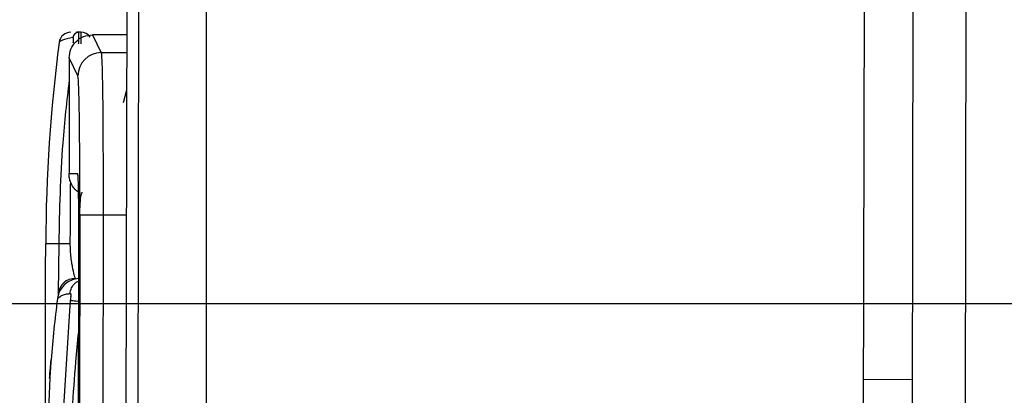
# Model space of a CAD drawing. Units: inches. Extents: x -275 to 0, y 10 to 204.
# Drawn here: x -203 to -201, y 157 to 158 of the extents above; entities that cross this region are included whole.
import ezdxf

# ---------------------------------------------------------------- set-up
doc = ezdxf.new("R2010")
doc.units = ezdxf.units.IN
doc.header["$LTSCALE"] = 0.375
doc.header["$MEASUREMENT"] = 0
doc.header["$PDSIZE"] = -1
doc.styles.add('SIM1', font='ROMANS')
doc.styles.add('SLDTEXTSTYLE0', font='TXT', dxfattribs={"width": 0.635389})
doc.dimstyles.get("Standard").update_dxf_attribs({"dimtxt": 0.18, "dimasz": 0.18, "dimexe": 0.18, "dimexo": 0.0625, "dimgap": 0.09, "dimtad": 0, "dimtih": 1, "dimtoh": 1, "dimdec": 4, "dimzin": 0, "dimdsep": 46, "dimtxsty": 'Standard', "dimcen": 0.09, "dimadec": 0, "dimazin": 0, "dimtfac": 1, "dimtdec": 4, "dimtofl": 0, "dimtmove": 0, "dimatfit": 3, "dimfxl": 1, "dimtolj": 1, "dimtzin": 0, "dimarcsym": 0})

# ---------------------------------------------------------------- blocks, each defined once
blk = doc.blocks.new('*D9')
at = {"color": 0, "linetype": 'Continuous', "lineweight": -2, "transparency": 16777216}
for p, q in [((-233.4318, 161.498), (-233.4318, 163.998)), ((-233.4318, 148.782), (-233.4318, 146.282))]:
    blk.add_line(p, q, dxfattribs=at)
at = {"color": 0, "lineweight": -2, "transparency": 16777216}
for p, q in [((-200.2483, 158.998), (-234.4318, 158.998)), ((-202.6257, 151.282), (-234.4318, 151.282))]:
    blk.add_line(p, q, dxfattribs=at)
at = {"color": 0, "linetype": 'Continuous', "transparency": 16777216}
for points in [[(-233.8485, 161.498), (-233.0152, 161.498), (-233.4318, 158.998)], [(-233.8485, 148.782), (-233.0152, 148.782), (-233.4318, 151.282)]]:
    blk.add_solid(points, dxfattribs=at)
at = {"layer": 'Defpoints', "color": 0, "linetype": 'Continuous', "transparency": 16777216}
for p in [(-200.1858, 158.998), (-233.4318, 151.282), (-202.5632, 151.282)]:
    blk.add_point(p, dxfattribs=at)
at = {"linetype": 'Continuous', "transparency": 16777216, "insert": (-233.4318, 155.3942), "char_height": 2.2, "attachment_point": 5, "style": 'SIM1'}
blk.add_mtext('\\A1;7.7 [20]', dxfattribs=at)
blk = doc.blocks.new('*D10')
at = {"color": 0, "lineweight": -2, "transparency": 16777216}
for p, q in [((-202.2466, 155.8065), (-202.2466, 162.907)), ((-197.9591, 160.7554), (-197.9591, 162.907))]:
    blk.add_line(p, q, dxfattribs=at)
at = {"color": 0, "linetype": 'Continuous', "lineweight": -2, "transparency": 16777216}
for p, q in [((-204.7466, 161.907), (-211.8029, 161.907)), ((-195.4591, 161.907), (-192.9591, 161.907))]:
    blk.add_line(p, q, dxfattribs=at)
at = {"color": 0, "linetype": 'Continuous', "transparency": 16777216}
for points in [[(-204.7466, 162.3237), (-204.7466, 161.4903), (-202.2466, 161.907)], [(-195.4591, 162.3237), (-195.4591, 161.4903), (-197.9591, 161.907)]]:
    blk.add_solid(points, dxfattribs=at)
at = {"layer": 'Defpoints', "color": 0, "linetype": 'Continuous', "transparency": 16777216}
for p in [(-202.2466, 161.907), (-197.9591, 160.6929), (-202.2466, 155.744)]:
    blk.add_point(p, dxfattribs=at)
at = {"linetype": 'Continuous', "transparency": 16777216, "insert": (-218.9982, 161.907), "char_height": 2.2, "attachment_point": 5, "style": 'SIM1'}
blk.add_mtext('\\A1;4.3 [11]', dxfattribs=at)
blk = doc.blocks.new('*D16')
at = {"color": 0, "lineweight": -2, "transparency": 16777216}
for p, q in [((-177.0649, 157.0399), (-213.2916, 157.0399)), ((-185.3852, 151.333), (-213.2916, 151.333))]:
    blk.add_line(p, q, dxfattribs=at)
at = {"color": 0, "linetype": 'Continuous', "lineweight": -2, "transparency": 16777216}
for p, q in [((-212.2916, 154.5399), (-212.2916, 153.833)), ((-212.2916, 151.333), (-212.2916, 145.6367)), ((-212.2916, 145.6367), (-214.7916, 145.6367))]:
    blk.add_line(p, q, dxfattribs=at)
at = {"color": 0, "linetype": 'Continuous', "transparency": 16777216}
for points in [[(-212.7083, 154.5399), (-211.8749, 154.5399), (-212.2916, 157.0399)], [(-212.7083, 153.833), (-211.8749, 153.833), (-212.2916, 151.333)]]:
    blk.add_solid(points, dxfattribs=at)
at = {"layer": 'Defpoints', "color": 0, "linetype": 'Continuous', "transparency": 16777216}
for p in [(-177.0024, 157.0399), (-212.2916, 151.333), (-185.3227, 151.333)]:
    blk.add_point(p, dxfattribs=at)
at = {"linetype": 'Continuous', "transparency": 16777216, "insert": (-221.9868, 145.6367), "char_height": 2.2, "attachment_point": 5, "style": 'SIM1'}
blk.add_mtext('\\A1;5.7 [14]', dxfattribs=at)

msp = doc.modelspace()

# ---------------------------------------------------------------- linework, layer by layer
at = {"color": 7, "linetype": 'Continuous', "lineweight": 25}
for p, q in [((-201.1375, 155.7867), (-201.0932, 180.5197)), ((-201.0529, 156.7984), (-201.012, 179.6623)), ((-200.9232, 179.6622), (-200.9642, 156.7982)), ((-202.3836, 155.9132), (-202.3806, 157.5942)), ((-202.361, 157.5942), (-202.364, 155.9132)), ((-202.4626, 157.4992), (-202.4663, 157.4992)), ((-202.4587, 157.4992), (-202.4626, 157.4992)), ((-202.4587, 157.4992), (-202.4587, 157.4796)), ((-202.4392, 157.4949), (-202.4243, 157.4647)), ((-202.3808, 157.4948), (-202.4392, 157.4949)), ((-202.4955, 157.4821), (-202.4947, 157.4827)), ((-202.4785, 157.4558), (-202.4788, 157.2603)), ((-202.4636, 157.4256), (-202.4785, 157.4558)), ((-202.3809, 157.4647), (-202.4243, 157.4647)), ((-202.3867, 157.3806), (-202.381, 157.4018)), ((-202.3867, 157.3806), (-202.381, 157.4018)), ((-202.4788, 157.2603), (-202.4645, 157.2602)), ((-202.4605, 157.1903), (-202.4622, 156.23)), ((-202.4212, 157.1903), (-202.4229, 156.2299)), ((-202.3814, 157.1902), (-202.4212, 157.1903)), ((-202.5182, 157.1421), (-202.4961, 157.142)), ((-202.5182, 157.1342), (-202.5182, 157.1421)), ((-202.4627, 157.1326), (-202.4642, 156.2877)), ((-202.4979, 157.0524), (-202.4984, 157.0486)), ((-202.4969, 156.7181), (-202.4764, 157.0462)), ((-202.5114, 156.9144), (-202.5187, 156.7181)), ((-201.1355, 156.9125), (-201.0527, 156.9124))]:
    msp.add_line(p, q, dxfattribs=at)
at = {"color": 7, "linetype": 'Continuous', "lineweight": 25, "flags": 128}
for points in [[(-202.4212, 157.1903), (-202.4288, 157.1903), (-202.4361, 157.1903), (-202.4428, 157.1903), (-202.4488, 157.1903), (-202.4536, 157.1903), (-202.4573, 157.1903), (-202.4596, 157.1903), (-202.4605, 157.1903)], [(-202.4958, 157.0586), (-202.4969, 157.0556), (-202.4984, 157.0486)], [(-202.4764, 157.0462), (-202.4757, 157.0461), (-202.4743, 157.0459), (-202.4724, 157.0457), (-202.47, 157.0454), (-202.4671, 157.0451), (-202.464, 157.0447), (-202.4629, 157.0445)]]:
    msp.add_lwpolyline(points, dxfattribs=at)
at = {"color": 7, "linetype": 'Continuous', "lineweight": 25}
for centre, radius, start, end in [((-202.476, 157.4796), 0.0196, 89.8973, 172.6231), ((-202.4625, 157.4894), 0.00976, 90.0952, 172.6994), ((-202.4587, 157.4796), 0.0196, 36.3162, 89.8973), ((-199.7703, 157.1293), 2.7479, 172.6231, 179.7336), ((-202.4243, 157.4255), 0.0393, 89.9161, 179.8173), ((-202.4681, 157.0537), 0.0294, 89.8973, 172.8052), ((-202.4595, 157.0438), 0.0393, 94.8919, 111.6768), ((-199.7711, 156.7132), 2.7479, 172.9885, 175.1497)]:
    msp.add_arc(centre, radius, start, end, dxfattribs=at)
for points, knots in [([(-202.4947, 157.4827), (-202.4937, 157.4839), (-202.4915, 157.4866), (-202.4789, 157.4893), (-202.4722, 157.4907)], [0, 0, 0, 0, 0.467034, 1, 1, 1, 1]), ([(-202.4785, 157.4558), (-202.4779, 157.4609), (-202.4766, 157.4711), (-202.4676, 157.4841), (-202.4546, 157.4932), (-202.4443, 157.4943), (-202.4392, 157.4949)], [0, 0, 0, 0, 0.249895, 0.499769, 0.749839, 1, 1, 1, 1]), ([(-202.4722, 157.4907), (-202.4721, 157.4905), (-202.4719, 157.4903), (-202.4717, 157.4891), (-202.4717, 157.4878), (-202.4717, 157.4863), (-202.4719, 157.484), (-202.4721, 157.4821), (-202.4722, 157.4808)], [0, 0, 0, 0, 0.249208, 0.375041, 0.500192, 0.624555, 0.750671, 1, 1, 1, 1]), ([(-202.4626, 157.4796), (-202.4624, 157.4821), (-202.4621, 157.4873), (-202.462, 157.4938), (-202.4621, 157.4983), (-202.4624, 157.4989), (-202.4626, 157.4992)], [0, 0, 0, 0, 0.249524, 0.499756, 0.750537, 1, 1, 1, 1]), ([(-202.4243, 157.4647), (-202.4238, 157.4592), (-202.4229, 157.4481), (-202.4218, 157.3835), (-202.4212, 157.2941), (-202.4212, 157.2243), (-202.4212, 157.1903)], [0, 0, 0, 0, 0.249999, 0.499999, 0.756323, 1, 1, 1, 1]), ([(-202.4605, 157.1903), (-202.4605, 157.2203), (-202.4605, 157.2801), (-202.4611, 157.3564), (-202.4622, 157.4114), (-202.4631, 157.4209), (-202.4636, 157.4256)], [0, 0, 0, 0, 0.249998, 0.499999, 0.749997, 1, 1, 1, 1]), ([(-202.4786, 157.4187), (-202.4826, 157.3832), (-202.4931, 157.2913), (-202.495, 157.1987), (-202.4961, 157.142)], [0, 0, 0, 0, 0.386968, 1, 1, 1, 1]), ([(-202.4592, 157.227), (-202.4615, 157.2283), (-202.4663, 157.2308), (-202.4717, 157.2373), (-202.4759, 157.2446), (-202.4784, 157.2524), (-202.4787, 157.2577), (-202.4788, 157.2603)], [0, 0, 0, 0, 0.201871, 0.417295, 0.621138, 0.814798, 1, 1, 1, 1]), ([(-202.4645, 157.2602), (-202.4642, 157.2586), (-202.4638, 157.2562), (-202.4634, 157.2405), (-202.4631, 157.2247), (-202.4629, 157.2048), (-202.4627, 157.1747), (-202.4627, 157.1494), (-202.4627, 157.1326)], [0, 0, 0, 0, 0.24951, 0.37478, 0.499979, 0.625167, 0.750451, 1, 1, 1, 1]), ([(-202.4766, 157.142), (-202.4766, 157.1436), (-202.4766, 157.1481), (-202.4765, 157.1622), (-202.4764, 157.1888), (-202.4764, 157.2189), (-202.4761, 157.2393), (-202.4759, 157.2457)], [0, 0, 0, 0, 0.046729, 0.13026, 0.407732, 0.815533, 1, 1, 1, 1]), ([(-202.456, 157.228), (-202.4566, 157.2278), (-202.4587, 157.227), (-202.4599, 157.2181), (-202.4611, 157.1992), (-202.4616, 157.1694), (-202.462, 157.1455), (-202.4621, 157.1326)], [0, 0, 0, 0, 0.066032, 0.244235, 0.456889, 0.708127, 1, 1, 1, 1]), ([(-202.4961, 157.142), (-202.4962, 157.1314), (-202.4963, 157.1103), (-202.4967, 157.0867), (-202.497, 157.0722), (-202.4972, 157.0639), (-202.4973, 157.0584), (-202.4973, 157.0577), (-202.4973, 157.0573)], [0, 0, 0, 0, 0.2512499, 0.5005002, 0.6253546, 0.7501195, 0.8750681, 1, 1, 1, 1]), ([(-202.4961, 157.142), (-202.4956, 157.142), (-202.4945, 157.142), (-202.4899, 157.142), (-202.4836, 157.142), (-202.4789, 157.142), (-202.4766, 157.142)], [0, 0, 0, 0, 0.241703, 0.500027, 0.758381, 1, 1, 1, 1]), ([(-202.4681, 157.0831), (-202.4684, 157.0839), (-202.4689, 157.0855), (-202.4715, 157.0954), (-202.473, 157.1037), (-202.4741, 157.1099), (-202.4753, 157.1184), (-202.4764, 157.13), (-202.4766, 157.1382), (-202.4766, 157.142)], [0, 0, 0, 0, 0.237008, 0.480665, 0.559685, 0.60705, 0.735853, 0.87616, 1, 1, 1, 1]), ([(-202.519, 156.7181), (-202.519, 156.7194), (-202.519, 156.7222), (-202.5189, 156.7451), (-202.5189, 156.7832), (-202.5188, 156.837), (-202.5186, 156.9033), (-202.5185, 156.9779), (-202.5184, 157.0558), (-202.5183, 157.1086), (-202.5182, 157.1342)], [0, 0, 0, 0, 0.116314, 0.239532, 0.367868, 0.498996, 0.630269, 0.759022, 0.882881, 1, 1, 1, 1]), ([(-202.4729, 157.0807), (-202.4762, 157.0792), (-202.4829, 157.0761), (-202.4908, 157.0682), (-202.4963, 157.0588), (-202.4975, 157.0522), (-202.4981, 157.049)], [0, 0, 0, 0, 0.253086, 0.507926, 0.758504, 1, 1, 1, 1]), ([(-202.4774, 157.0574), (-202.4766, 157.0607), (-202.475, 157.0676), (-202.4694, 157.0752), (-202.4645, 157.0778), (-202.4628, 157.0787)], [0, 0, 0, 0, 0.379815, 0.78597, 1, 1, 1, 1]), ([(-202.4984, 157.0486), (-202.4981, 157.049), (-202.4974, 157.0498), (-202.4921, 157.0539), (-202.4861, 157.0563), (-202.4811, 157.0572), (-202.4786, 157.0573), (-202.4774, 157.0574)], [0, 0, 0, 0, 0.277832, 0.569906, 0.808671, 0.903726, 1, 1, 1, 1]), ([(-202.4774, 157.0574), (-202.4771, 157.0578), (-202.4766, 157.0584), (-202.4762, 157.0577), (-202.476, 157.0565), (-202.4759, 157.0548), (-202.4759, 157.0523), (-202.4761, 157.0494), (-202.4763, 157.0473), (-202.4764, 157.0462)], [0, 0, 0, 0, 0.246468, 0.367002, 0.486709, 0.612365, 0.736497, 0.870399, 1, 1, 1, 1]), ([(-202.463, 156.9921), (-202.4646, 156.9754), (-202.4689, 156.932), (-202.4753, 156.8407), (-202.4766, 156.7659), (-202.4774, 156.718)], [0, 0, 0, 0, 0.1833084, 0.4765085, 1, 1, 1, 1]), ([(-202.5116, 156.9144), (-202.5113, 156.9182), (-202.5107, 156.9258), (-202.5099, 156.9358), (-202.5093, 156.943), (-202.5092, 156.9447), (-202.5091, 156.9455)], [0, 0, 0, 0, 0.252578, 0.504905, 0.763323, 1, 1, 1, 1]), ([(-202.5091, 156.9455), (-202.5091, 156.9457), (-202.5091, 156.946), (-202.5092, 156.9446), (-202.5094, 156.9421), (-202.5096, 156.9381), (-202.51, 156.9333), (-202.5104, 156.9275), (-202.5109, 156.9211), (-202.5112, 156.9166), (-202.5114, 156.9144)], [0, 0, 0, 0, 0.122397, 0.244764, 0.372307, 0.499893, 0.622589, 0.745377, 0.872643, 1, 1, 1, 1])]:
    msp.add_open_spline(points, degree=3, knots=knots, dxfattribs=at)

# ---------------------------------------------------------------- dimensions: what is measured, and where the dimension line sits
at = {"linetype": 'Continuous'}
dim = msp.add_linear_dim(base=(-202.2466, 161.907), p1=(-197.9591, 160.6929), p2=(-202.2466, 155.744), dimstyle='Standard', override={"dimtxt": 2.2, "dimasz": 2.5, "dimexe": 1, "dimgap": 0.333333, "dimdec": 1, "dimzin": 12, "dimtxsty": 'SIM1', "dimsah": 1, "dimclrt": 256, "dimtdec": 3, "dimtzin": 12}, dxfattribs=at)
dim.commit()
dim.dimension.update_dxf_attribs({"geometry": '*D10', "text_midpoint": (-218.9982, 161.907), "dimtype": 160})
for base, p1, p2, picture, middle in [((-233.4318, 151.282), (-200.1858, 158.998), (-202.5632, 151.282), '*D9', (-233.4318, 155.3942)), ((-212.2916, 151.333), (-177.0024, 157.0399), (-185.3227, 151.333), '*D16', (-221.9868, 145.6367))]:
    dim = msp.add_linear_dim(base=base, p1=p1, p2=p2, angle=90, dimstyle='Standard', override={"dimtxt": 2.2, "dimasz": 2.5, "dimexe": 1, "dimgap": 0.333333, "dimdec": 1, "dimzin": 12, "dimtxsty": 'SIM1', "dimsah": 1, "dimclrt": 256, "dimtdec": 3, "dimtzin": 12}, dxfattribs=at)
    dim.commit()
    dim.dimension.update_dxf_attribs({"geometry": picture, "text_midpoint": middle, "dimtype": 160})

# ---------------------------------------------------------------- leaders
at = {"color": 7, "linetype": 'Continuous', "annotation_type": 0, "has_hookline": 1, "hookline_direction": 1}
for points, text_width in [([(-180.8247, 156.1986), (-216.9809, 176.1286), (-219.4809, 176.1286)], 46.3925), ([(-198.5029, 158.3158), (-215.4177, 137.0983), (-217.9177, 137.0983)], 19.6033)]:
    msp.add_leader(points, dimstyle='Standard', override={"dimtxt": 1.333333, "dimasz": 2.5, "dimexe": 1, "dimgap": 0.333333, "dimzin": 12, "dimtxsty": 'SLDTEXTSTYLE0', "dimclrd": 7, "dimclre": 176, "dimclrt": 176, "dimtdec": 3, "dimtzin": 12}, dxfattribs=dict(at, text_width=text_width))

doc.saveas('drawing.dxf')
